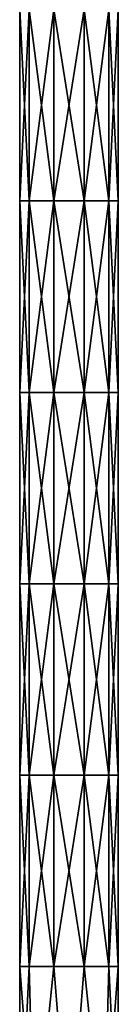
# Model space of a CAD drawing. Units: millimetres. Extents: x -17 to 189, y -413 to 269.
# Drawn here: x 171 to 183, y -317 to -194 of the extents above; entities that cross this region are included whole.
import ezdxf

# ---------------------------------------------------------------- set-up
doc = ezdxf.new("R2010")
doc.units = ezdxf.units.MM
doc.header["$LTSCALE"] = 41.718519
doc.layers.add('1069', color=7, linetype='CONTINUOUS')
doc.layers.add('1070', color=7, linetype='CONTINUOUS')

msp = doc.modelspace()

# ---------------------------------------------------------------- linework, layer by layer
at = {"layer": '1069', "linetype": 'CONTINUOUS'}
for points in [[(172.28, -192.22, 64.63), (171.1, -192.22, 61), (172.28, -216.32, 64.63), (172.28, -192.22, 64.63)], [(172.28, -216.32, 64.63), (171.1, -192.22, 61), (171.1, -216.32, 61), (172.28, -216.32, 64.63)], [(175.37, -192.22, 66.87), (172.28, -192.22, 64.63), (175.37, -216.32, 66.87), (175.37, -192.22, 66.87)], [(175.37, -216.32, 66.87), (172.28, -192.22, 64.63), (172.28, -216.32, 64.63), (175.37, -216.32, 66.87)], [(179.19, -192.22, 66.87), (175.37, -192.22, 66.87), (179.19, -216.32, 66.87), (179.19, -192.22, 66.87)], [(179.19, -216.32, 66.87), (175.37, -192.22, 66.87), (175.37, -216.32, 66.87), (179.19, -216.32, 66.87)], [(182.27, -192.22, 64.63), (179.19, -192.22, 66.87), (182.27, -216.32, 64.63), (182.27, -192.22, 64.63)], [(182.27, -216.32, 64.63), (179.19, -192.22, 66.87), (179.19, -216.32, 66.87), (182.27, -216.32, 64.63)], [(183.45, -192.22, 61), (182.27, -192.22, 64.63), (183.45, -216.32, 61), (183.45, -192.22, 61)], [(183.45, -216.32, 61), (182.27, -192.22, 64.63), (182.27, -216.32, 64.63), (183.45, -216.32, 61)], [(172.28, -216.32, 64.63), (171.1, -216.32, 61), (172.28, -240.43, 64.63), (172.28, -216.32, 64.63)], [(172.28, -240.43, 64.63), (171.1, -216.32, 61), (171.1, -240.43, 61), (172.28, -240.43, 64.63)], [(175.37, -216.32, 66.87), (172.28, -216.32, 64.63), (175.37, -240.43, 66.87), (175.37, -216.32, 66.87)], [(175.37, -240.43, 66.87), (172.28, -216.32, 64.63), (172.28, -240.43, 64.63), (175.37, -240.43, 66.87)], [(179.19, -216.32, 66.87), (175.37, -216.32, 66.87), (179.19, -240.43, 66.87), (179.19, -216.32, 66.87)], [(179.19, -240.43, 66.87), (175.37, -216.32, 66.87), (175.37, -240.43, 66.87), (179.19, -240.43, 66.87)], [(182.27, -216.32, 64.63), (179.19, -216.32, 66.87), (182.27, -240.43, 64.63), (182.27, -216.32, 64.63)], [(182.27, -240.43, 64.63), (179.19, -216.32, 66.87), (179.19, -240.43, 66.87), (182.27, -240.43, 64.63)], [(183.45, -216.32, 61), (182.27, -216.32, 64.63), (183.45, -240.43, 61), (183.45, -216.32, 61)], [(183.45, -240.43, 61), (182.27, -216.32, 64.63), (182.27, -240.43, 64.63), (183.45, -240.43, 61)], [(172.28, -240.43, 64.63), (171.1, -240.43, 61), (172.28, -264.53, 64.63), (172.28, -240.43, 64.63)], [(172.28, -264.53, 64.63), (171.1, -240.43, 61), (171.1, -264.53, 61), (172.28, -264.53, 64.63)], [(175.37, -240.43, 66.87), (172.28, -240.43, 64.63), (175.37, -264.53, 66.87), (175.37, -240.43, 66.87)], [(175.37, -264.53, 66.87), (172.28, -240.43, 64.63), (172.28, -264.53, 64.63), (175.37, -264.53, 66.87)], [(179.19, -240.43, 66.87), (175.37, -240.43, 66.87), (179.19, -264.53, 66.87), (179.19, -240.43, 66.87)], [(179.19, -264.53, 66.87), (175.37, -240.43, 66.87), (175.37, -264.53, 66.87), (179.19, -264.53, 66.87)], [(182.27, -240.43, 64.63), (179.19, -240.43, 66.87), (182.27, -264.53, 64.63), (182.27, -240.43, 64.63)], [(182.27, -264.53, 64.63), (179.19, -240.43, 66.87), (179.19, -264.53, 66.87), (182.27, -264.53, 64.63)], [(183.45, -240.43, 61), (182.27, -240.43, 64.63), (183.45, -264.53, 61), (183.45, -240.43, 61)], [(183.45, -264.53, 61), (182.27, -240.43, 64.63), (182.27, -264.53, 64.63), (183.45, -264.53, 61)], [(172.28, -264.53, 64.63), (171.1, -264.53, 61), (172.28, -288.63, 64.63), (172.28, -264.53, 64.63)], [(172.28, -288.63, 64.63), (171.1, -264.53, 61), (171.1, -288.63, 61), (172.28, -288.63, 64.63)], [(175.37, -264.53, 66.87), (172.28, -264.53, 64.63), (175.37, -288.63, 66.87), (175.37, -264.53, 66.87)], [(175.37, -288.63, 66.87), (172.28, -264.53, 64.63), (172.28, -288.63, 64.63), (175.37, -288.63, 66.87)], [(179.19, -264.53, 66.87), (175.37, -264.53, 66.87), (179.19, -288.63, 66.87), (179.19, -264.53, 66.87)], [(179.19, -288.63, 66.87), (175.37, -264.53, 66.87), (175.37, -288.63, 66.87), (179.19, -288.63, 66.87)], [(182.27, -264.53, 64.63), (179.19, -264.53, 66.87), (182.27, -288.63, 64.63), (182.27, -264.53, 64.63)], [(182.27, -288.63, 64.63), (179.19, -264.53, 66.87), (179.19, -288.63, 66.87), (182.27, -288.63, 64.63)], [(183.45, -264.53, 61), (182.27, -264.53, 64.63), (183.45, -288.63, 61), (183.45, -264.53, 61)], [(183.45, -288.63, 61), (182.27, -264.53, 64.63), (182.27, -288.63, 64.63), (183.45, -288.63, 61)], [(172.28, -288.63, 64.63), (171.1, -288.63, 61), (172.28, -312.73, 64.63), (172.28, -288.63, 64.63)], [(172.28, -312.73, 64.63), (171.1, -288.63, 61), (171.1, -312.73, 61), (172.28, -312.73, 64.63)], [(175.37, -288.63, 66.87), (172.28, -288.63, 64.63), (175.37, -312.73, 66.87), (175.37, -288.63, 66.87)], [(175.37, -312.73, 66.87), (172.28, -288.63, 64.63), (172.28, -312.73, 64.63), (175.37, -312.73, 66.87)], [(179.19, -288.63, 66.87), (175.37, -288.63, 66.87), (179.19, -312.73, 66.87), (179.19, -288.63, 66.87)], [(179.19, -312.73, 66.87), (175.37, -288.63, 66.87), (175.37, -312.73, 66.87), (179.19, -312.73, 66.87)], [(182.27, -288.63, 64.63), (179.19, -288.63, 66.87), (182.27, -312.73, 64.63), (182.27, -288.63, 64.63)], [(182.27, -312.73, 64.63), (179.19, -288.63, 66.87), (179.19, -312.73, 66.87), (182.27, -312.73, 64.63)], [(183.45, -288.63, 61), (182.27, -288.63, 64.63), (183.45, -312.73, 61), (183.45, -288.63, 61)], [(183.45, -312.73, 61), (182.27, -288.63, 64.63), (182.27, -312.73, 64.63), (183.45, -312.73, 61)], [(171.1, -336.8, 61), (172.91, -336.8, 65.37), (171.1, -312.73, 61), (171.1, -336.8, 61)], [(172.91, -336.8, 65.37), (172.28, -312.73, 64.63), (171.1, -312.73, 61), (172.91, -336.8, 65.37)], [(172.91, -336.8, 65.37), (175.37, -312.73, 66.87), (172.28, -312.73, 64.63), (172.91, -336.8, 65.37)], [(172.91, -336.8, 65.37), (177.28, -336.8, 67.17), (175.37, -312.73, 66.87), (172.91, -336.8, 65.37)], [(177.28, -336.8, 67.17), (179.19, -312.73, 66.87), (175.37, -312.73, 66.87), (177.28, -336.8, 67.17)], [(177.28, -336.8, 67.17), (181.64, -336.8, 65.37), (179.19, -312.73, 66.87), (177.28, -336.8, 67.17)], [(181.64, -336.8, 65.37), (182.27, -312.73, 64.63), (179.19, -312.73, 66.87), (181.64, -336.8, 65.37)], [(181.64, -336.8, 65.37), (183.45, -336.8, 61), (182.27, -312.73, 64.63), (181.64, -336.8, 65.37)], [(183.45, -336.8, 61), (183.45, -312.73, 61), (182.27, -312.73, 64.63), (183.45, -336.8, 61)]]:
    msp.add_3dface(points, dxfattribs=at)
at = {"layer": '1070', "linetype": 'CONTINUOUS'}
for points in [[(171.1, -216.32, 61), (171.1, -192.22, 61), (172.28, -192.22, 57.37), (171.1, -216.32, 61)], [(172.28, -216.32, 57.37), (171.1, -216.32, 61), (172.28, -192.22, 57.37), (172.28, -216.32, 57.37)], [(175.37, -216.32, 55.13), (172.28, -216.32, 57.37), (175.37, -192.22, 55.13), (175.37, -216.32, 55.13)], [(175.37, -192.22, 55.13), (172.28, -216.32, 57.37), (172.28, -192.22, 57.37), (175.37, -192.22, 55.13)], [(179.19, -216.32, 55.13), (175.37, -216.32, 55.13), (179.19, -192.22, 55.13), (179.19, -216.32, 55.13)], [(179.19, -192.22, 55.13), (175.37, -216.32, 55.13), (175.37, -192.22, 55.13), (179.19, -192.22, 55.13)], [(182.27, -216.32, 57.37), (179.19, -216.32, 55.13), (182.27, -192.22, 57.37), (182.27, -216.32, 57.37)], [(182.27, -192.22, 57.37), (179.19, -216.32, 55.13), (179.19, -192.22, 55.13), (182.27, -192.22, 57.37)], [(183.45, -192.22, 61), (183.45, -216.32, 61), (182.27, -216.32, 57.37), (183.45, -192.22, 61)], [(183.45, -192.22, 61), (182.27, -216.32, 57.37), (182.27, -192.22, 57.37), (183.45, -192.22, 61)], [(171.1, -240.43, 61), (171.1, -216.32, 61), (172.28, -216.32, 57.37), (171.1, -240.43, 61)], [(172.28, -240.43, 57.37), (171.1, -240.43, 61), (172.28, -216.32, 57.37), (172.28, -240.43, 57.37)], [(175.37, -240.43, 55.13), (172.28, -240.43, 57.37), (175.37, -216.32, 55.13), (175.37, -240.43, 55.13)], [(175.37, -216.32, 55.13), (172.28, -240.43, 57.37), (172.28, -216.32, 57.37), (175.37, -216.32, 55.13)], [(179.19, -240.43, 55.13), (175.37, -240.43, 55.13), (179.19, -216.32, 55.13), (179.19, -240.43, 55.13)], [(179.19, -216.32, 55.13), (175.37, -240.43, 55.13), (175.37, -216.32, 55.13), (179.19, -216.32, 55.13)], [(182.27, -240.43, 57.37), (179.19, -240.43, 55.13), (182.27, -216.32, 57.37), (182.27, -240.43, 57.37)], [(182.27, -216.32, 57.37), (179.19, -240.43, 55.13), (179.19, -216.32, 55.13), (182.27, -216.32, 57.37)], [(183.45, -216.32, 61), (183.45, -240.43, 61), (182.27, -240.43, 57.37), (183.45, -216.32, 61)], [(183.45, -216.32, 61), (182.27, -240.43, 57.37), (182.27, -216.32, 57.37), (183.45, -216.32, 61)], [(171.1, -264.53, 61), (171.1, -240.43, 61), (172.28, -240.43, 57.37), (171.1, -264.53, 61)], [(172.28, -264.53, 57.37), (171.1, -264.53, 61), (172.28, -240.43, 57.37), (172.28, -264.53, 57.37)], [(175.37, -264.53, 55.13), (172.28, -264.53, 57.37), (175.37, -240.43, 55.13), (175.37, -264.53, 55.13)], [(175.37, -240.43, 55.13), (172.28, -264.53, 57.37), (172.28, -240.43, 57.37), (175.37, -240.43, 55.13)], [(179.19, -264.53, 55.13), (175.37, -264.53, 55.13), (179.19, -240.43, 55.13), (179.19, -264.53, 55.13)], [(179.19, -240.43, 55.13), (175.37, -264.53, 55.13), (175.37, -240.43, 55.13), (179.19, -240.43, 55.13)], [(182.27, -264.53, 57.37), (179.19, -264.53, 55.13), (182.27, -240.43, 57.37), (182.27, -264.53, 57.37)], [(182.27, -240.43, 57.37), (179.19, -264.53, 55.13), (179.19, -240.43, 55.13), (182.27, -240.43, 57.37)], [(183.45, -240.43, 61), (183.45, -264.53, 61), (182.27, -264.53, 57.37), (183.45, -240.43, 61)], [(183.45, -240.43, 61), (182.27, -264.53, 57.37), (182.27, -240.43, 57.37), (183.45, -240.43, 61)], [(171.1, -288.63, 61), (171.1, -264.53, 61), (172.28, -264.53, 57.37), (171.1, -288.63, 61)], [(172.28, -288.63, 57.37), (171.1, -288.63, 61), (172.28, -264.53, 57.37), (172.28, -288.63, 57.37)], [(175.37, -288.63, 55.13), (172.28, -288.63, 57.37), (175.37, -264.53, 55.13), (175.37, -288.63, 55.13)], [(175.37, -264.53, 55.13), (172.28, -288.63, 57.37), (172.28, -264.53, 57.37), (175.37, -264.53, 55.13)], [(179.19, -288.63, 55.13), (175.37, -288.63, 55.13), (179.19, -264.53, 55.13), (179.19, -288.63, 55.13)], [(179.19, -264.53, 55.13), (175.37, -288.63, 55.13), (175.37, -264.53, 55.13), (179.19, -264.53, 55.13)], [(182.27, -288.63, 57.37), (179.19, -288.63, 55.13), (182.27, -264.53, 57.37), (182.27, -288.63, 57.37)], [(182.27, -264.53, 57.37), (179.19, -288.63, 55.13), (179.19, -264.53, 55.13), (182.27, -264.53, 57.37)], [(183.45, -264.53, 61), (183.45, -288.63, 61), (182.27, -288.63, 57.37), (183.45, -264.53, 61)], [(183.45, -264.53, 61), (182.27, -288.63, 57.37), (182.27, -264.53, 57.37), (183.45, -264.53, 61)], [(171.1, -312.73, 61), (171.1, -288.63, 61), (172.28, -288.63, 57.37), (171.1, -312.73, 61)], [(172.28, -312.73, 57.37), (171.1, -312.73, 61), (172.28, -288.63, 57.37), (172.28, -312.73, 57.37)], [(175.37, -312.73, 55.13), (172.28, -312.73, 57.37), (175.37, -288.63, 55.13), (175.37, -312.73, 55.13)], [(175.37, -288.63, 55.13), (172.28, -312.73, 57.37), (172.28, -288.63, 57.37), (175.37, -288.63, 55.13)], [(179.19, -312.73, 55.13), (175.37, -312.73, 55.13), (179.19, -288.63, 55.13), (179.19, -312.73, 55.13)], [(179.19, -288.63, 55.13), (175.37, -312.73, 55.13), (175.37, -288.63, 55.13), (179.19, -288.63, 55.13)], [(182.27, -312.73, 57.37), (179.19, -312.73, 55.13), (182.27, -288.63, 57.37), (182.27, -312.73, 57.37)], [(182.27, -288.63, 57.37), (179.19, -312.73, 55.13), (179.19, -288.63, 55.13), (182.27, -288.63, 57.37)], [(183.45, -288.63, 61), (183.45, -312.73, 61), (182.27, -312.73, 57.37), (183.45, -288.63, 61)], [(183.45, -288.63, 61), (182.27, -312.73, 57.37), (182.27, -288.63, 57.37), (183.45, -288.63, 61)], [(172.91, -336.8, 56.63), (171.1, -336.8, 61), (172.28, -312.73, 57.37), (172.91, -336.8, 56.63)], [(171.1, -336.8, 61), (171.1, -312.73, 61), (172.28, -312.73, 57.37), (171.1, -336.8, 61)], [(175.37, -312.73, 55.13), (172.91, -336.8, 56.63), (172.28, -312.73, 57.37), (175.37, -312.73, 55.13)], [(177.28, -336.8, 54.83), (172.91, -336.8, 56.63), (175.37, -312.73, 55.13), (177.28, -336.8, 54.83)], [(179.19, -312.73, 55.13), (177.28, -336.8, 54.83), (175.37, -312.73, 55.13), (179.19, -312.73, 55.13)], [(181.64, -336.8, 56.63), (177.28, -336.8, 54.83), (179.19, -312.73, 55.13), (181.64, -336.8, 56.63)], [(182.27, -312.73, 57.37), (181.64, -336.8, 56.63), (179.19, -312.73, 55.13), (182.27, -312.73, 57.37)], [(183.45, -336.8, 61), (181.64, -336.8, 56.63), (183.45, -312.73, 61), (183.45, -336.8, 61)], [(183.45, -312.73, 61), (181.64, -336.8, 56.63), (182.27, -312.73, 57.37), (183.45, -312.73, 61)]]:
    msp.add_3dface(points, dxfattribs=at)

doc.saveas('drawing.dxf')
